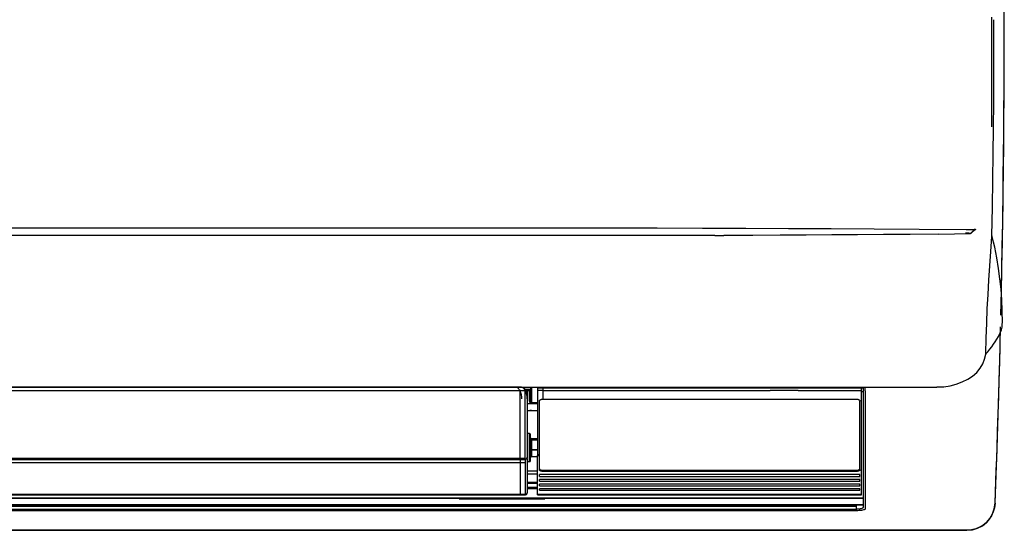
# Model space of a CAD drawing. Extents: x 1088 to 1883, y 1147 to 1437.
# Drawn here: x 1604 to 1883, y 1147 to 1292 of the extents above; entities that cross this region are included whole.
import ezdxf

# ---------------------------------------------------------------- set-up
doc = ezdxf.new("R2010")
doc.units = 0
doc.header["$LTSCALE"] = 6.99
doc.header["$MEASUREMENT"] = 0
doc.layers.get('0').update_dxf_attribs({"linetype": 'CONTINUOUS'})

msp = doc.modelspace()

# ---------------------------------------------------------------- linework, layer by layer
at = {"linetype": 'Continuous'}
for p, q in [((1883.103298, 1291.619445), (1883.086684, 1300.725101)), ((1879.426534, 1292.319441), (1879.489734, 1261.221842)), ((1880.154242, 1283.415456), (1880.158959, 1291.619441)), ((1880.161379, 1289.898017), (1880.161376, 1291.622507)), ((1883.092241, 1284.738063), (1883.103298, 1291.619445)), ((1880.160597, 1288.196896), (1880.161379, 1289.898017)), ((1880.15672, 1284.859761), (1880.15904, 1286.517895)), ((1880.15904, 1286.517895), (1880.160597, 1288.196896)), ((1880.132443, 1275.650844), (1880.154242, 1283.415456)), ((1880.149824, 1281.601086), (1880.153644, 1283.221242)), ((1880.153644, 1283.221242), (1880.15672, 1284.859761)), ((1883.073248, 1278.182129), (1883.092241, 1284.738063)), ((1880.145269, 1279.998041), (1880.149824, 1281.601086)), ((1883.0453, 1271.849444), (1883.073248, 1278.182129)), ((1880.093496, 1268.181351), (1880.132443, 1275.650844)), ((1883.00738, 1265.637809), (1883.0453, 1271.849444)), ((1880.037333, 1260.862725), (1880.093496, 1268.181351)), ((1882.958467, 1259.445024), (1883.00738, 1265.637809)), ((1879.963064, 1253.55124), (1880.037333, 1260.862725)), ((1882.897607, 1253.176503), (1882.958467, 1259.445024)), ((1879.866569, 1246.10524), (1879.963064, 1253.55124)), ((1882.824429, 1246.811386), (1882.897607, 1253.176503)), ((1882.738899, 1240.370182), (1882.824429, 1246.811386)), ((1879.742935, 1238.383575), (1879.866569, 1246.10524)), ((1882.640984, 1233.873858), (1882.738899, 1240.370182)), ((1879.58725, 1230.245095), (1879.742935, 1238.383575)), ((1882.53065, 1227.343379), (1882.640984, 1233.873858)), ((1794.570981, 1230.362745), (1177.635644, 1230.362745)), ((1486.103312, 1232.47781), (1770.944144, 1232.487268)), ((1770.944144, 1232.487268), (1784.51259, 1232.477706)), ((1784.51259, 1232.477706), (1797.367674, 1232.454833)), ((1800.922491, 1230.362745), (1794.570981, 1230.362745)), ((1797.367674, 1232.454833), (1809.735882, 1232.41882)), ((1800.922491, 1230.362745), (1803.516927, 1230.36422)), ((1811.695777, 1230.379689), (1803.516927, 1230.36422)), ((1809.735882, 1232.41882), (1821.843701, 1232.369832)), ((1819.438411, 1230.40437), (1811.695777, 1230.379689)), ((1826.881389, 1230.438096), (1819.438411, 1230.40437)), ((1821.843701, 1232.369832), (1833.918699, 1232.307729)), ((1834.161269, 1230.4807), (1826.881389, 1230.438096)), ((1833.918699, 1232.307729), (1846.194432, 1232.230662)), ((1841.414749, 1230.532297), (1834.161269, 1230.4807)), ((1848.779225, 1230.594445), (1841.414749, 1230.532297)), ((1846.194432, 1232.230662), (1858.906512, 1232.136192)), ((1856.392316, 1230.669158), (1848.779225, 1230.594445)), ((1864.391643, 1230.758452), (1856.392316, 1230.669158)), ((1858.906512, 1232.136192), (1872.290553, 1232.021884)), ((1864.391643, 1230.758452), (1873.478864, 1230.912732)), ((1872.290672, 1230.983923), (1872.076785, 1230.98669)), ((1872.290553, 1232.021884), (1872.657806, 1232.02361)), ((1872.483824, 1230.980212), (1872.290672, 1230.983923)), ((1872.665648, 1230.975176), (1872.483824, 1230.980212)), ((1872.657806, 1232.02361), (1872.989979, 1232.026913)), ((1872.838414, 1230.968758), (1872.665648, 1230.975176)), ((1872.997933, 1230.961192), (1872.838414, 1230.968758)), ((1872.989979, 1232.026913), (1873.303866, 1232.0322)), ((1873.139843, 1230.952723), (1872.997933, 1230.961192)), ((1873.260019, 1230.943595), (1873.139843, 1230.952723)), ((1873.354608, 1230.934036), (1873.260019, 1230.943595)), ((1873.303866, 1232.0322), (1873.603863, 1232.039581)), ((1873.425147, 1230.923918), (1873.354608, 1230.934036)), ((1873.478864, 1230.912732), (1873.425147, 1230.923918)), ((1874.724034, 1232.11571), (1873.478864, 1230.912732)), ((1873.605222, 1230.87711), (1873.478864, 1230.912732)), ((1873.603863, 1232.039581), (1873.881377, 1232.048857)), ((1873.73618, 1231.012908), (1873.605222, 1230.87711)), ((1873.736182, 1231.013023), (1873.914479, 1231.193136)), ((1873.881377, 1232.048857), (1874.127731, 1232.059788)), ((1873.914479, 1231.193136), (1874.094152, 1231.368732)), ((1874.094152, 1231.368732), (1874.272298, 1231.535532)), ((1874.127731, 1232.059788), (1874.336475, 1232.072028)), ((1874.272298, 1231.535532), (1874.446012, 1231.689254)), ((1874.336475, 1232.072028), (1874.502095, 1232.085223)), ((1874.446012, 1231.689254), (1874.612392, 1231.825619)), ((1874.502095, 1232.085223), (1874.627457, 1232.099546)), ((1874.612392, 1231.825619), (1874.767797, 1231.939777)), ((1874.627457, 1232.099546), (1874.724034, 1232.11571)), ((1874.724034, 1232.11571), (1874.782383, 1232.099556)), ((1874.767797, 1231.939777), (1874.898024, 1232.018736)), ((1874.782383, 1232.099556), (1874.980968, 1232.043414)), ((1874.898024, 1232.018736), (1874.980968, 1232.043414)), ((1879.253982, 1225.834684), (1879.56454, 1230.067382)), ((1880.388324, 1227.032715), (1879.588351, 1230.256343)), ((1882.407875, 1220.799714), (1882.53065, 1227.343379)), ((1878.971497, 1221.709193), (1879.253982, 1225.834684)), ((1881.01265, 1223.954011), (1880.388324, 1227.032715)), ((1878.715402, 1217.648907), (1878.971497, 1221.709193)), ((1881.496176, 1220.968259), (1881.01265, 1223.954011)), ((1881.87349, 1218.023478), (1881.496176, 1220.968259)), ((1882.273, 1214.263902), (1882.407875, 1220.799714)), ((1878.484019, 1213.611824), (1878.715402, 1217.648907)), ((1882.165898, 1215.06729), (1881.87349, 1218.023478)), ((1878.276647, 1209.555406), (1878.484019, 1213.611824)), ((1882.126819, 1207.757067), (1882.273, 1214.263902)), ((1882.375205, 1212.046727), (1882.165898, 1215.06729)), ((1882.501659, 1208.908776), (1882.375205, 1212.046727)), ((1878.094988, 1205.435804), (1878.276647, 1209.555406)), ((1882.54551, 1205.600424), (1882.501659, 1208.908776)), ((1877.941106, 1201.208969), (1878.094988, 1205.435804)), ((1882.505563, 1204.741446), (1882.540457, 1205.16038)), ((1882.540457, 1205.16038), (1882.552705, 1205.599189)), ((1881.431322, 1201.67949), (1881.87456, 1202.519653)), ((1881.874614, 1202.520527), (1882.034261, 1202.866789)), ((1881.921134, 1199.372336), (1882.046873, 1204.402807)), ((1882.034261, 1202.866789), (1882.169462, 1203.219717)), ((1882.169462, 1203.219717), (1882.282399, 1203.581474)), ((1882.282399, 1203.581474), (1882.375257, 1203.954226)), ((1882.375257, 1203.954226), (1882.449879, 1204.340142)), ((1882.449879, 1204.340142), (1882.505563, 1204.741446)), ((1877.817067, 1196.830853), (1877.941106, 1201.208969)), ((1879.538902, 1198.75315), (1880.033938, 1199.453749)), ((1880.033938, 1199.453749), (1880.51229, 1200.164054)), ((1880.51229, 1200.164054), (1880.977658, 1200.900129)), ((1880.977658, 1200.900129), (1881.431322, 1201.67949)), ((1881.789636, 1194.389349), (1881.921134, 1199.372336)), ((1877.51424, 1195.235636), (1877.819164, 1196.668106)), ((1877.8098, 1196.612984), (1878.442684, 1197.341551)), ((1877.820409, 1196.699198), (1877.819164, 1196.668106)), ((1878.442684, 1197.341551), (1879.013768, 1198.052012)), ((1879.013768, 1198.052012), (1879.538902, 1198.75315)), ((1876.279393, 1192.651269), (1877.03435, 1193.91783)), ((1877.03435, 1193.91783), (1877.51424, 1195.235636)), ((1881.652771, 1189.463961), (1881.789636, 1194.389349)), ((1874.078155, 1190.405045), (1875.273175, 1191.462306)), ((1875.273175, 1191.462306), (1876.279393, 1192.651269)), ((1867.700097, 1187.674172), (1869.464967, 1188.121876)), ((1869.464967, 1188.121876), (1871.166159, 1188.736336)), ((1871.166159, 1188.736336), (1872.713205, 1189.498504)), ((1872.713205, 1189.498504), (1874.078155, 1190.405045)), ((1881.510743, 1184.599861), (1881.652771, 1189.463961)), ((1108.226548, 1187.313964), (1863.980077, 1187.313964)), ((1129.667936, 1186.318626), (1745.538661, 1186.318626)), ((1744.320201, 1187.23623), (1130.886181, 1187.23623)), ((1131.167936, 1186.318627), (1747.038661, 1186.318627)), ((1745.820201, 1187.236231), (1132.386181, 1187.236231)), ((1744.501181, 1187.23123), (1744.352438, 1187.228755)), ((1744.638856, 1187.215436), (1744.501181, 1187.23123)), ((1744.775415, 1187.168659), (1744.638856, 1187.215436)), ((1744.914896, 1187.086565), (1744.775415, 1187.168659)), ((1745.052818, 1186.976897), (1744.914896, 1187.086565)), ((1745.184034, 1186.848331), (1745.052818, 1186.976897)), ((1745.303402, 1186.709545), (1745.184034, 1186.848331)), ((1745.405777, 1186.569217), (1745.303402, 1186.709545)), ((1745.486014, 1186.436025), (1745.405777, 1186.569217)), ((1745.538968, 1186.318646), (1745.486014, 1186.436025)), ((1745.538661, 1186.318626), (1745.538968, 1186.318646)), ((1745.603298, 1186.164527), (1745.538661, 1186.318626)), ((1745.603298, 1167.061005), (1745.603298, 1186.164527)), ((1745.988484, 1187.228856), (1745.820748, 1187.234365)), ((1746.000679, 1187.231247), (1745.851817, 1187.228727)), ((1746.149024, 1187.209805), (1745.988484, 1187.228856)), ((1746.138429, 1187.215529), (1746.000679, 1187.231247)), ((1746.275033, 1187.168839), (1746.138429, 1187.215529)), ((1746.30323, 1187.175994), (1746.149024, 1187.209805)), ((1746.414566, 1187.086796), (1746.275033, 1187.168839)), ((1746.451961, 1187.126208), (1746.30323, 1187.175994)), ((1746.552551, 1186.977135), (1746.414566, 1187.086796)), ((1746.596078, 1187.059232), (1746.451961, 1187.126208)), ((1746.683836, 1186.848544), (1746.552551, 1186.977135)), ((1746.736442, 1186.973849), (1746.596078, 1187.059232)), ((1746.80327, 1186.709712), (1746.683836, 1186.848544)), ((1746.872999, 1186.869576), (1746.736442, 1186.973849)), ((1746.905704, 1186.569326), (1746.80327, 1186.709712)), ((1746.998524, 1186.751677), (1746.872999, 1186.869576)), ((1746.985987, 1186.436075), (1746.905704, 1186.569326)), ((1747.038968, 1186.318647), (1746.985987, 1186.436075)), ((1747.102402, 1186.628131), (1746.998524, 1186.751677)), ((1747.038661, 1186.318627), (1747.038968, 1186.318647)), ((1747.103298, 1186.164528), (1747.038661, 1186.318627)), ((1748.603298, 1186.632374), (1747.099683, 1186.632374)), ((1747.174002, 1186.506933), (1747.102402, 1186.628131)), ((1747.103298, 1167.061006), (1747.103298, 1186.164528)), ((1747.241941, 1186.345722), (1747.174973, 1186.505409)), ((1747.285688, 1186.232484), (1747.244129, 1186.343774)), ((1747.318746, 1186.13262), (1747.285688, 1186.232484)), ((1748.603298, 1186.220107), (1747.288672, 1186.220107)), ((1747.348447, 1186.033225), (1747.318746, 1186.13262)), ((1747.376281, 1185.931904), (1747.348447, 1186.033225)), ((1747.402115, 1185.830061), (1747.376281, 1185.931904)), ((1747.425809, 1185.729114), (1747.402115, 1185.830061)), ((1747.447222, 1185.630483), (1747.425809, 1185.729114)), ((1747.466252, 1185.53536), (1747.447222, 1185.630483)), ((1747.483119, 1185.442941), (1747.466252, 1185.53536)), ((1747.498212, 1185.351401), (1747.483119, 1185.442941)), ((1747.51192, 1185.258904), (1747.498212, 1185.351401)), ((1747.603298, 1186.220107), (1747.603298, 1183.950046)), ((1748.303298, 1183.279918), (1748.303298, 1186.220107)), ((1748.603298, 1187.313964), (1748.603298, 1186.632374)), ((1748.603298, 1186.632374), (1748.603298, 1186.220107)), ((1748.603298, 1186.220107), (1748.603298, 1183.380383)), ((1748.903298, 1187.313964), (1748.903298, 1182.892313)), ((1750.603298, 1187.057401), (1750.603298, 1187.313964)), ((1750.603298, 1187.057401), (1842.603298, 1187.057401)), ((1750.603298, 1187.057291), (1750.603298, 1187.057401)), ((1750.603298, 1187.057291), (1750.603298, 1186.278161)), ((1752.103298, 1187.057291), (1750.603298, 1187.057291)), ((1750.603298, 1186.278161), (1750.603298, 1168.083792)), ((1752.103298, 1186.278161), (1750.603298, 1186.278161)), ((1752.103298, 1187.057291), (1752.103298, 1186.278161)), ((1752.103298, 1186.278205), (1816.603298, 1186.278205)), ((1752.103298, 1186.278161), (1752.103298, 1183.869208)), ((1816.603298, 1187.055505), (1824.603298, 1187.055505)), ((1824.603298, 1186.27816), (1816.603298, 1186.27816)), ((1824.603298, 1186.278205), (1842.603298, 1186.278205)), ((1842.603298, 1187.057401), (1842.603298, 1187.313964)), ((1842.603298, 1186.278205), (1842.603298, 1187.057401)), ((1843.103298, 1187.001266), (1842.603298, 1187.001266)), ((1842.603298, 1156.887015), (1842.603298, 1186.278205)), ((1843.103298, 1185.910672), (1842.603298, 1185.910672)), ((1843.103298, 1186.690455), (1843.103298, 1187.313964)), ((1843.103298, 1153.224713), (1843.103298, 1186.690455)), ((1843.603298, 1187.313964), (1843.603298, 1187.056327)), ((1843.603298, 1186.270044), (1843.603298, 1187.056327)), ((1843.603298, 1186.270044), (1843.603298, 1152.737237)), ((1863.980095, 1187.316216), (1865.91658, 1187.407717)), ((1865.91658, 1187.407717), (1867.700097, 1187.674172)), ((1747.524633, 1185.163616), (1747.51192, 1185.258904)), ((1747.536742, 1185.063702), (1747.524633, 1185.163616)), ((1747.5373, 1185.080608), (1747.547525, 1184.991885)), ((1747.547525, 1184.991885), (1747.556673, 1184.903841)), ((1747.556673, 1184.903841), (1747.564804, 1184.816398)), ((1747.564804, 1184.816398), (1747.57198, 1184.729455)), ((1747.57198, 1184.729455), (1747.578263, 1184.642909)), ((1747.578263, 1184.642909), (1747.583712, 1184.556656)), ((1747.583712, 1184.556656), (1747.58839, 1184.470595)), ((1747.58839, 1184.470595), (1747.592356, 1184.384622)), ((1747.592356, 1184.384622), (1747.595673, 1184.298634)), ((1747.595673, 1184.298634), (1747.598401, 1184.212529)), ((1747.598401, 1184.212529), (1747.6006, 1184.126205)), ((1747.6006, 1184.126205), (1747.602333, 1184.039557)), ((1747.602333, 1184.039557), (1747.603298, 1183.950046)), ((1747.603298, 1183.950046), (1747.603298, 1167.519458)), ((1750.603298, 1182.580409), (1747.603298, 1182.580409)), ((1748.303298, 1183.279918), (1748.307084, 1183.212402)), ((1748.307084, 1183.212402), (1748.313695, 1183.148751)), ((1748.313695, 1183.148751), (1748.323816, 1183.088044)), ((1748.323816, 1183.088044), (1748.338133, 1183.029358)), ((1748.338133, 1183.029358), (1748.35733, 1182.971772)), ((1748.35733, 1182.971772), (1748.381976, 1182.914787)), ((1748.381976, 1182.914787), (1748.412254, 1182.859292)), ((1748.412254, 1182.859292), (1748.448269, 1182.806464)), ((1748.448269, 1182.806464), (1748.490113, 1182.75747)), ((1748.490113, 1182.75747), (1748.537471, 1182.713261)), ((1748.537471, 1182.713261), (1748.589569, 1182.674536)), ((1748.589569, 1182.674536), (1748.645608, 1182.641981)), ((1748.606915, 1183.312867), (1748.603298, 1183.380383)), ((1748.613543, 1183.247053), (1748.606915, 1183.312867)), ((1748.624371, 1183.183751), (1748.613543, 1183.247053)), ((1748.640589, 1183.123771), (1748.624371, 1183.183751)), ((1748.663387, 1183.067921), (1748.640589, 1183.123771)), ((1748.645608, 1182.641981), (1748.704787, 1182.616283)), ((1748.693955, 1183.017013), (1748.663387, 1183.067921)), ((1748.733474, 1182.971863), (1748.693955, 1183.017013)), ((1748.704787, 1182.616283), (1748.766651, 1182.597899)), ((1748.782303, 1182.93405), (1748.733474, 1182.971863)), ((1748.766651, 1182.597899), (1748.832305, 1182.586237)), ((1748.839332, 1182.906508), (1748.782303, 1182.93405)), ((1748.832305, 1182.586237), (1748.903298, 1182.58041)), ((1748.903298, 1182.892313), (1748.839332, 1182.906508)), ((1748.903298, 1182.892313), (1748.903298, 1182.58041)), ((1748.903298, 1182.892313), (1750.603298, 1182.892313)), ((1750.603298, 1182.58041), (1748.903298, 1182.58041)), ((1751.103298, 1183.328286), (1751.110888, 1183.383193)), ((1751.103298, 1168.083792), (1751.103298, 1183.328286)), ((1751.110888, 1183.383193), (1751.125074, 1183.434789)), ((1751.125074, 1183.434789), (1751.146877, 1183.483982)), ((1751.146877, 1183.483982), (1751.177319, 1183.531679)), ((1751.177319, 1183.531679), (1751.217185, 1183.578518)), ((1751.217185, 1183.578518), (1751.266262, 1183.623995)), ((1751.266262, 1183.623995), (1751.324069, 1183.667294)), ((1751.324069, 1183.667294), (1751.390125, 1183.707603)), ((1751.390125, 1183.707603), (1751.46379, 1183.744169)), ((1751.46379, 1183.744169), (1751.543726, 1183.776501)), ((1751.543726, 1183.776501), (1751.628403, 1183.804182)), ((1751.628403, 1183.804182), (1751.716291, 1183.826794)), ((1751.716291, 1183.826794), (1751.806447, 1183.844111)), ((1751.806447, 1183.844111), (1751.899971, 1183.856566)), ((1751.899971, 1183.856566), (1751.998406, 1183.864739)), ((1751.998406, 1183.864739), (1752.103298, 1183.869208)), ((1752.103298, 1183.870116), (1841.103298, 1183.870116)), ((1841.103298, 1183.870116), (1841.208086, 1183.865891)), ((1841.208086, 1183.865891), (1841.306181, 1183.857821)), ((1841.306181, 1183.857821), (1841.399477, 1183.845332)), ((1841.399477, 1183.845332), (1841.489858, 1183.827854)), ((1841.489858, 1183.827854), (1841.578084, 1183.805122)), ((1841.578084, 1183.805122), (1841.662908, 1183.777413)), ((1841.662908, 1183.777413), (1841.742874, 1183.745061)), ((1841.742874, 1183.745061), (1841.816543, 1183.708414)), ((1841.816543, 1183.708414), (1841.882783, 1183.668089)), ((1841.882783, 1183.668089), (1841.940729, 1183.62494)), ((1841.940729, 1183.62494), (1841.989528, 1183.579826)), ((1841.989528, 1183.579826), (1842.028468, 1183.533508)), ((1842.028468, 1183.533508), (1842.058104, 1183.485872)), ((1842.058104, 1183.485872), (1842.079645, 1183.436352)), ((1842.079645, 1183.436352), (1842.094305, 1183.384378)), ((1842.094305, 1183.384378), (1842.103298, 1183.329378)), ((1842.103298, 1163.747191), (1842.103298, 1183.329378)), ((1881.36263, 1179.763162), (1881.510743, 1184.599861)), ((1747.603298, 1180.632598), (1750.603298, 1180.632598)), ((1747.603298, 1180.619445), (1748.416465, 1180.619445)), ((1748.412781, 1180.61958), (1748.410697, 1180.619561)), ((1748.414886, 1180.619601), (1748.412781, 1180.61958)), ((1748.417012, 1180.619626), (1748.414886, 1180.619601)), ((1748.419158, 1180.619653), (1748.417012, 1180.619626)), ((1748.421325, 1180.619684), (1748.419158, 1180.619653)), ((1748.423512, 1180.619718), (1748.421325, 1180.619684)), ((1748.425719, 1180.619754), (1748.423512, 1180.619718)), ((1748.458686, 1180.620545), (1748.425719, 1180.619754)), ((1748.430187, 1180.619962), (1748.458096, 1180.620275)), ((1748.458096, 1180.620275), (1748.48622, 1180.620933)), ((1748.495384, 1180.621759), (1748.458686, 1180.620545)), ((1748.48622, 1180.620933), (1748.515294, 1180.621862)), ((1748.535574, 1180.623253), (1748.495384, 1180.621759)), ((1748.515294, 1180.621862), (1748.546052, 1180.62299)), ((1748.579019, 1180.624887), (1748.535574, 1180.623253)), ((1748.546052, 1180.62299), (1748.579222, 1180.624244)), ((1748.625513, 1180.626531), (1748.579019, 1180.624887)), ((1748.579222, 1180.624244), (1748.615044, 1180.62556)), ((1748.615044, 1180.62556), (1748.652996, 1180.626881)), ((1748.675016, 1180.628109), (1748.625513, 1180.626531)), ((1748.652996, 1180.626881), (1748.692495, 1180.628153)), ((1748.727538, 1180.629563), (1748.675016, 1180.628109)), ((1748.692495, 1180.628153), (1748.732953, 1180.629322)), ((1748.783086, 1180.630835), (1748.727538, 1180.629563)), ((1748.732953, 1180.629322), (1748.773787, 1180.630334)), ((1748.773787, 1180.630334), (1748.814926, 1180.631118)), ((1748.84167, 1180.631866), (1748.783086, 1180.630835)), ((1748.814926, 1180.631118), (1748.857599, 1180.63156)), ((1748.903298, 1180.632598), (1748.84167, 1180.631866)), ((1748.857599, 1180.63156), (1748.903242, 1180.631541)), ((1748.898419, 1180.631611), (1750.603298, 1180.631611)), ((1748.903298, 1180.632598), (1750.603298, 1180.632598)), ((1748.903298, 1180.631845), (1748.903298, 1180.632598)), ((1748.903298, 1180.631612), (1750.603298, 1180.631612)), ((1881.207107, 1174.906359), (1881.36263, 1179.763162)), ((1748.303298, 1174.119445), (1747.603298, 1174.119445)), ((1748.303298, 1166.119445), (1748.303298, 1174.119445)), ((1881.042845, 1169.981931), (1881.207107, 1174.906359)), ((1748.603298, 1166.419445), (1748.603298, 1173.819445)), ((1748.603298, 1172.332331), (1750.603298, 1172.332331)), ((1750.603298, 1172.183377), (1748.603298, 1172.183377)), ((1748.903298, 1172.332332), (1748.903298, 1172.619445)), ((1750.603298, 1172.619445), (1748.903298, 1172.619445)), ((1750.603298, 1172.619445), (1748.903298, 1172.619445)), ((1748.903298, 1172.332332), (1748.903298, 1172.183378)), ((1748.903298, 1172.332332), (1750.603298, 1172.332332)), ((1748.903298, 1172.183378), (1748.903298, 1169.610078)), ((1750.603298, 1172.183378), (1748.903298, 1172.183378)), ((1748.603298, 1169.610078), (1750.603298, 1169.610078)), ((1750.603298, 1169.408127), (1748.603298, 1169.408127)), ((1748.903298, 1169.610078), (1750.603298, 1169.610078)), ((1748.903298, 1169.610078), (1748.903298, 1169.408128)), ((1750.603298, 1169.408128), (1748.903298, 1169.408128)), ((1748.903298, 1169.408128), (1748.903298, 1167.619445)), ((1880.868517, 1164.942356), (1881.042845, 1169.981931)), ((1129.503298, 1165.912922), (1745.703298, 1165.912922)), ((1129.603298, 1167.061005), (1745.603298, 1167.061005)), ((1129.603298, 1166.728624), (1745.603298, 1166.728624)), ((1131.003298, 1165.912922), (1747.203298, 1165.912922)), ((1131.103298, 1167.061006), (1747.103298, 1167.061006)), ((1131.103298, 1166.728625), (1747.103298, 1166.728625)), ((1745.603298, 1166.728624), (1745.603298, 1167.061005)), ((1745.703298, 1165.912922), (1745.703298, 1166.728625)), ((1745.703298, 1156.837576), (1745.703298, 1165.912922)), ((1747.103298, 1166.728625), (1747.103298, 1167.061006)), ((1747.203298, 1165.912922), (1747.203298, 1166.738727)), ((1747.203298, 1156.837577), (1747.203298, 1165.912922)), ((1747.603298, 1167.519458), (1747.603298, 1167.228625)), ((1747.603298, 1167.228625), (1747.603298, 1167.201451)), ((1747.603298, 1167.030831), (1747.603298, 1167.201451)), ((1747.603298, 1167.030831), (1747.603298, 1166.469662)), ((1747.603298, 1166.469662), (1747.603298, 1166.282106)), ((1747.603298, 1166.282106), (1747.603298, 1157.221281)), ((1747.603298, 1166.119445), (1748.303298, 1166.119445)), ((1748.903298, 1167.619445), (1750.603298, 1167.619445)), ((1748.903298, 1167.619445), (1750.603298, 1167.619445)), ((1750.603298, 1168.083792), (1750.603298, 1167.910702)), ((1751.103298, 1168.083792), (1750.603298, 1168.083792)), ((1750.603298, 1156.887015), (1750.603298, 1167.910702)), ((1750.603298, 1167.910702), (1751.103298, 1167.910702)), ((1751.103298, 1167.910702), (1751.103298, 1168.083792)), ((1751.103298, 1163.747191), (1751.103298, 1167.910702)), ((1747.603298, 1163.556338), (1750.603298, 1163.556338)), ((1751.103298, 1164.069439), (1751.110778, 1164.030258)), ((1751.119512, 1163.684854), (1751.103298, 1163.747191)), ((1751.110778, 1164.030258), (1751.12455, 1163.993408)), ((1751.156097, 1163.625943), (1751.119512, 1163.684854)), ((1751.12455, 1163.993408), (1751.145622, 1163.958286)), ((1751.145622, 1163.958286), (1751.175001, 1163.924286)), ((1751.212685, 1163.571116), (1751.156097, 1163.625943)), ((1751.175001, 1163.924286), (1751.213585, 1163.890894)), ((1751.288905, 1163.521031), (1751.212685, 1163.571116)), ((1751.213585, 1163.890894), (1751.26139, 1163.858332)), ((1751.26139, 1163.858332), (1751.317994, 1163.827185)), ((1751.384386, 1163.476346), (1751.288905, 1163.521031)), ((1751.317994, 1163.827185), (1751.382972, 1163.798042)), ((1751.382972, 1163.798042), (1751.455868, 1163.771483)), ((1751.498521, 1163.437724), (1751.384386, 1163.476346)), ((1751.455868, 1163.771483), (1751.535676, 1163.747917)), ((1751.629562, 1163.405856), (1751.498521, 1163.437724)), ((1751.535676, 1163.747917), (1751.62092, 1163.727609)), ((1751.62092, 1163.727609), (1751.71011, 1163.71082)), ((1751.775427, 1163.381437), (1751.629562, 1163.405856)), ((1751.71011, 1163.71082), (1751.801869, 1163.697791)), ((1751.934033, 1163.365165), (1751.775427, 1163.381437)), ((1751.801869, 1163.697791), (1751.896667, 1163.688445)), ((1751.896667, 1163.688445), (1751.996472, 1163.682444)), ((1752.103298, 1163.357736), (1751.934033, 1163.365165)), ((1751.996472, 1163.682444), (1752.103298, 1163.679445)), ((1752.103298, 1163.679445), (1841.103298, 1163.679445)), ((1752.103298, 1163.679445), (1752.103298, 1163.357736)), ((1841.103298, 1163.357736), (1752.103298, 1163.357736)), ((1841.103298, 1163.679445), (1841.272578, 1163.686885)), ((1841.103298, 1163.357736), (1841.103298, 1163.679445)), ((1841.210115, 1163.360732), (1841.103298, 1163.357736)), ((1841.309914, 1163.366723), (1841.210115, 1163.360732)), ((1841.272578, 1163.686885), (1841.431195, 1163.703182)), ((1841.404706, 1163.376055), (1841.309914, 1163.366723)), ((1841.496457, 1163.389062), (1841.404706, 1163.376055)), ((1841.431195, 1163.703182), (1841.577067, 1163.727638)), ((1841.585641, 1163.405825), (1841.496457, 1163.389062)), ((1841.577067, 1163.727638), (1841.70811, 1163.759554)), ((1841.670883, 1163.426103), (1841.585641, 1163.405825)), ((1841.750692, 1163.449635), (1841.670883, 1163.426103)), ((1841.70811, 1163.759554), (1841.822241, 1163.798231)), ((1841.823592, 1163.476156), (1841.750692, 1163.449635)), ((1841.822241, 1163.798231), (1841.917715, 1163.842978)), ((1841.888575, 1163.505258), (1841.823592, 1163.476156)), ((1841.945184, 1163.536362), (1841.888575, 1163.505258)), ((1841.917715, 1163.842978), (1841.993925, 1163.893131)), ((1841.992995, 1163.56888), (1841.945184, 1163.536362)), ((1842.031585, 1163.602229), (1841.992995, 1163.56888)), ((1841.993925, 1163.893131), (1842.050505, 1163.948032)), ((1842.060968, 1163.636183), (1842.031585, 1163.602229)), ((1842.050505, 1163.948032), (1842.087085, 1164.007021)), ((1842.082044, 1163.671259), (1842.060968, 1163.636183)), ((1842.095818, 1163.70806), (1842.082044, 1163.671259)), ((1842.087085, 1164.007021), (1842.103298, 1164.069439)), ((1842.103298, 1163.747191), (1842.095818, 1163.70806)), ((1880.682795, 1159.740111), (1880.868517, 1164.942356)), ((1747.603298, 1162.665945), (1750.603298, 1162.665945)), ((1747.603298, 1160.314276), (1750.603298, 1160.314276)), ((1751.103298, 1161.898163), (1751.103298, 1162.42523)), ((1842.103298, 1162.42523), (1751.103298, 1162.42523)), ((1751.103298, 1161.898163), (1842.103298, 1161.898163)), ((1751.103298, 1160.532653), (1751.103298, 1161.037884)), ((1842.103298, 1161.037884), (1751.103298, 1161.037884)), ((1751.103298, 1160.532653), (1842.103298, 1160.532653)), ((1842.103298, 1161.898163), (1842.103298, 1162.42523)), ((1842.103298, 1160.532653), (1842.103298, 1161.037884)), ((1750.603298, 1160.114345), (1747.603298, 1160.114345)), ((1747.603298, 1160.093122), (1750.603298, 1160.093122)), ((1750.603298, 1159.893191), (1747.603298, 1159.893191)), ((1747.603298, 1158.845699), (1750.603298, 1158.845699)), ((1750.603298, 1158.645768), (1747.603298, 1158.645768)), ((1747.603298, 1158.624545), (1750.603298, 1158.624545)), ((1750.603298, 1158.424614), (1747.603298, 1158.424614)), ((1751.103298, 1159.22566), (1751.103298, 1159.708897)), ((1842.103298, 1159.708897), (1751.103298, 1159.708897)), ((1751.103298, 1159.22566), (1842.103298, 1159.22566)), ((1842.103298, 1158.438709), (1751.103298, 1158.438709)), ((1751.103298, 1157.977647), (1751.103298, 1158.438709)), ((1751.103298, 1157.977647), (1842.103298, 1157.977647)), ((1842.103298, 1159.22566), (1842.103298, 1159.708897)), ((1842.103298, 1157.977647), (1842.103298, 1158.438709)), ((1880.484353, 1154.327674), (1880.682795, 1159.740111)), ((1128.103298, 1155.840661), (1843.103298, 1155.840661)), ((1843.103298, 1155.640935), (1128.103298, 1155.640935)), ((1129.503298, 1156.837576), (1745.703298, 1156.837576)), ((1129.503298, 1156.674618), (1745.703298, 1156.674618)), ((1131.003298, 1156.837577), (1747.203298, 1156.837577)), ((1131.003298, 1156.674618), (1747.203298, 1156.674618)), ((1728.353298, 1155.519849), (1752.603298, 1155.519849)), ((1732.603298, 1155.519849), (1732.603298, 1155.456959)), ((1736.403298, 1155.456959), (1736.403298, 1155.519849)), ((1736.836922, 1155.51241), (1736.830568, 1155.518675)), ((1736.843326, 1155.50616), (1736.836922, 1155.51241)), ((1736.849779, 1155.499928), (1736.843326, 1155.50616)), ((1736.856281, 1155.493712), (1736.849779, 1155.499928)), ((1736.862833, 1155.487513), (1736.856281, 1155.493712)), ((1736.869433, 1155.481331), (1736.862833, 1155.487513)), ((1736.876083, 1155.475165), (1736.869433, 1155.481331)), ((1736.882782, 1155.469017), (1736.876083, 1155.475165)), ((1736.88953, 1155.462885), (1736.882782, 1155.469017)), ((1736.896327, 1155.456772), (1736.88953, 1155.462885)), ((1745.703298, 1156.837576), (1745.703298, 1156.674618)), ((1747.203298, 1156.837577), (1747.203298, 1156.674619)), ((1747.603298, 1157.074619), (1747.603298, 1157.221281)), ((1750.603298, 1156.887015), (1842.603298, 1156.887015)), ((1750.603298, 1156.679445), (1750.603298, 1156.887015)), ((1750.603298, 1156.679445), (1842.603298, 1156.679445)), ((1842.603298, 1156.679445), (1842.603298, 1156.887015)), ((1128.103298, 1153.942587), (1843.103298, 1153.942587)), ((1843.103298, 1153.742656), (1128.103298, 1153.742656)), ((1130.103298, 1153.624545), (1841.103298, 1153.624545)), ((1841.103298, 1153.424614), (1130.103298, 1153.424614)), ((1130.103298, 1152.667868), (1841.103298, 1152.667868)), ((1841.103298, 1152.179277), (1130.103298, 1152.179277)), ((1841.103298, 1153.424614), (1841.103298, 1153.624545)), ((1841.103298, 1152.667868), (1841.103298, 1153.424614)), ((1841.103298, 1152.667868), (1841.436448, 1152.678036)), ((1841.103298, 1152.179277), (1841.103298, 1152.667868)), ((1841.520048, 1152.188209), (1841.103298, 1152.179277)), ((1841.436448, 1152.678036), (1841.749738, 1152.700267)), ((1841.910824, 1152.20985), (1841.520048, 1152.188209)), ((1841.749738, 1152.700267), (1842.039124, 1152.733864)), ((1842.270835, 1152.243371), (1841.910824, 1152.20985)), ((1842.039124, 1152.733864), (1842.30056, 1152.778125)), ((1842.595289, 1152.287943), (1842.270835, 1152.243371)), ((1842.30056, 1152.778125), (1842.530002, 1152.832352)), ((1842.530002, 1152.832352), (1842.723669, 1152.895822)), ((1842.879465, 1152.342733), (1842.595289, 1152.287943)), ((1842.723669, 1152.895822), (1842.879389, 1152.96769)), ((1842.879389, 1152.96769), (1842.995605, 1153.047058)), ((1843.119994, 1152.406841), (1842.879465, 1152.342733)), ((1842.995605, 1153.047058), (1843.07076, 1153.133031)), ((1843.07076, 1153.133031), (1843.103298, 1153.224713)), ((1843.314738, 1152.479308), (1843.119994, 1152.406841)), ((1843.4616, 1152.559171), (1843.314738, 1152.479308)), ((1843.558486, 1152.645468), (1843.4616, 1152.559171)), ((1843.603298, 1152.737237), (1843.558486, 1152.645468)), ((1879.971036, 1151.851246), (1879.468122, 1150.747116)), ((1880.31381, 1153.048698), (1879.971036, 1151.851246)), ((1880.484408, 1154.327672), (1880.31381, 1153.048698)), ((1878.8171, 1149.748109), (1878.030005, 1148.866025)), ((1879.468122, 1150.747116), (1878.8171, 1149.748109)), ((1872.489736, 1146.619445), (1098.71686, 1146.619445)), ((1098.72682, 1146.619445), (1872.479776, 1146.619445)), ((1873.764214, 1146.741413), (1872.479776, 1146.619508)), ((1874.973736, 1147.038676), (1873.764214, 1146.741413)), ((1876.096063, 1147.499638), (1874.973736, 1147.038676)), ((1877.118913, 1148.11264), (1876.096063, 1147.499638)), ((1878.030005, 1148.866025), (1877.118913, 1148.11264))]:
    msp.add_line(p, q, dxfattribs=at)
for centre, radius, start, end in [((-1716.896702, 1291.619445), 3600, 358.663848, 2.185809), ((1880.18147, 1230.078851), 0.617037, 164.370043, 181.065029), ((-1716.896702, 1291.619445), 3600, 357.814191, 358.612418), ((1878.892829, 1196.792286), 1.076453, 177.946789, 184.960922), ((1745.546515, 1186.454143), 0.135707, 266.812217, 22.495529), ((1741.765404, 1184.134295), 4.341805, 357.567854, 27.878677), ((1747.046515, 1186.454143), 0.135707, 266.812217, 22.495529), ((1743.265404, 1184.134296), 4.341805, 357.567854, 27.878677), ((1748.303298, 1173.819445), 0.3, 0, 90), ((1748.903298, 1172.919445), 0.3, 180, 270), ((1747.103298, 1167.228625), 0.5, 270, 0), ((1747.203298, 1167.201451), 0.4, 0, 1.839759), ((1748.303298, 1166.419445), 0.3, 270, 0), ((1748.903298, 1167.319445), 0.3, 90, 180), ((1747.203298, 1157.074618), 0.4, 270, 0), ((1872.489736, 1154.619445), 8, 270, 357.814191)]:
    msp.add_arc(centre, radius, start, end, dxfattribs=at)

doc.saveas('drawing.dxf')
